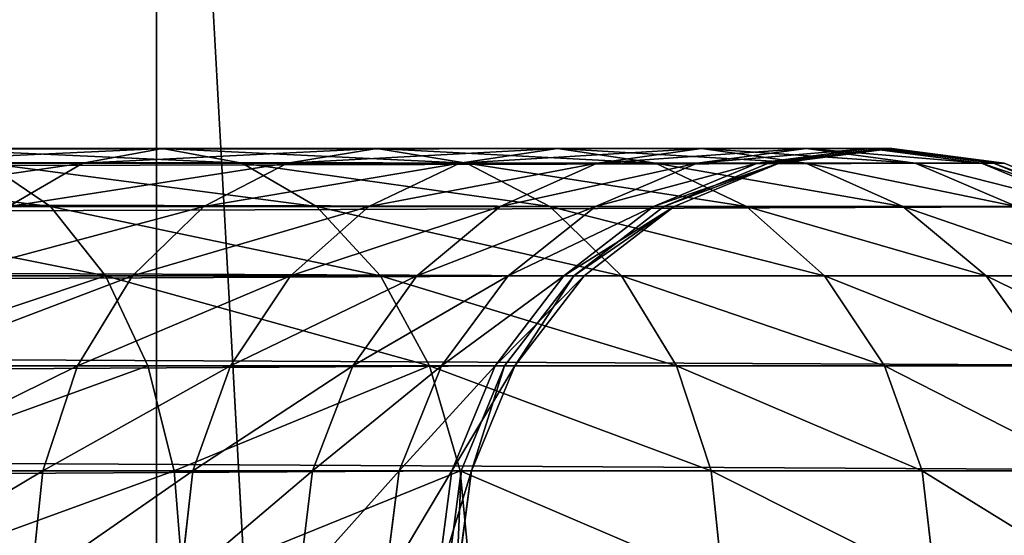
# Model space of a CAD drawing. Units: millimetres. Extents: x -47 to 492, y 0 to 540.
# Drawn here: x 377 to 398, y 508 to 519 of the extents above; entities that cross this region are included whole.
import ezdxf

# ---------------------------------------------------------------- set-up
doc = ezdxf.new("R2010")
doc.units = ezdxf.units.MM
doc.layers.get('0').update_dxf_attribs({"true_color": 0xff5454})

# ---------------------------------------------------------------- blocks, each defined once
blk = doc.blocks.new('Component_2')
for p, q in [((0, 0, 30), (0, 540, 30)), ((0, 0), (0, 540))]:
    blk.add_line(p, q)
mesh = blk.add_polyface()
corners = [(0, 540, 30), (0, 0), (0, 0, 30), (0, 540)]
mesh.append_faces([[corners[k] for k in face] for face in [(0, 1, 2), (1, 0, 3)]], dxfattribs={"vtx0": -1})
mesh = blk.add_polyface()
corners = [(30, 540), (0, 0), (0, 540), (30, 0)]
mesh.append_faces([[corners[k] for k in face] for face in [(0, 1, 2), (1, 0, 3)]], dxfattribs={"vtx0": -1})
mesh = blk.add_polyface()
corners = [(30, 0, 30), (0, 540, 30), (0, 0, 30), (30, 540, 30)]
mesh.append_faces([[corners[k] for k in face] for face in [(0, 1, 2), (1, 0, 3)]], dxfattribs={"vtx0": -1})
blk = doc.blocks.new('Component_1')
for p, q in [((59.323, 18, 9), (442.028, 18, 9)), ((427.151, 18, 395.454), (422.089, 18, 399.894)), ((427.151, 18, 395.454), (425.5, 17.693, 393.802)), ((428.803, 17.693, 397.106), (427.151, 18, 395.454)), ((431.591, 18, 390.392), (427.151, 18, 395.454)), ((431.591, 18, 390.392), (429.738, 17.693, 388.97)), ((433.444, 17.693, 391.814), (431.591, 18, 390.392)), ((435.332, 18, 384.793), (431.591, 18, 390.392)), ((435.332, 18, 384.793), (433.309, 17.693, 383.625)), ((437.355, 17.693, 385.961), (435.332, 18, 384.793)), ((438.31, 18, 378.754), (435.332, 18, 384.793)), ((438.31, 18, 378.754), (436.152, 17.693, 377.861)), ((440.474, 18, 372.378), (438.218, 17.693, 371.774)), ((440.468, 17.693, 379.648), (438.31, 18, 378.754)), ((440.474, 18, 372.378), (438.31, 18, 378.754)), ((441.788, 18, 365.775), (439.472, 17.693, 365.47)), ((442.028, 18, 9), (439.699, 17.693, 11.329)), ((442.247, 18, 358.764), (439.916, 17.693, 358.688)), ((442.73, 17.693, 372.983), (440.474, 18, 372.378)), ((441.788, 18, 365.775), (440.474, 18, 372.378)), ((444.104, 17.693, 366.079), (441.788, 18, 365.775)), ((442.247, 18, 358.764), (441.788, 18, 365.775)), ((444.357, 17.693, 6.671), (442.028, 18, 9)), ((442.028, 18, 9), (442.247, 18, 358.764)), ((444.578, 17.693, 358.839), (442.247, 18, 358.764)), ((59.246, 17.693, 6.671), (444.357, 17.693, 6.671)), ((59.399, 17.693, 11.329), (439.699, 17.693, 11.329)), ((425.5, 17.693, 393.802), (420.667, 17.693, 398.041)), ((424.836, 16.794, 403.474), (423.511, 17.693, 401.747)), ((428.803, 17.693, 397.106), (423.511, 17.693, 401.747)), ((425.5, 17.693, 393.802), (423.961, 16.794, 392.263)), ((429.738, 17.693, 388.97), (425.5, 17.693, 393.802)), ((429.738, 17.693, 388.97), (428.011, 16.794, 387.645)), ((430.342, 16.794, 398.645), (428.803, 17.693, 397.106)), ((433.444, 17.693, 391.814), (428.803, 17.693, 397.106)), ((433.309, 17.693, 383.625), (429.738, 17.693, 388.97)), ((433.309, 17.693, 383.625), (431.424, 16.794, 382.537)), ((436.152, 17.693, 377.861), (433.309, 17.693, 383.625)), ((435.171, 16.794, 393.139), (433.444, 17.693, 391.814)), ((437.355, 17.693, 385.961), (433.444, 17.693, 391.814)), ((436.152, 17.693, 377.861), (434.141, 16.794, 377.028)), ((438.218, 17.693, 371.774), (436.115, 16.794, 371.211)), ((438.218, 17.693, 371.774), (436.152, 17.693, 377.861)), ((439.472, 17.693, 365.47), (437.314, 16.794, 365.186)), ((439.24, 16.794, 387.05), (437.355, 17.693, 385.961)), ((440.468, 17.693, 379.648), (437.355, 17.693, 385.961)), ((439.699, 17.693, 11.329), (437.528, 16.794, 13.5)), ((439.916, 17.693, 358.688), (437.744, 16.794, 358.618)), ((439.472, 17.693, 365.47), (438.218, 17.693, 371.774)), ((439.916, 17.693, 358.688), (439.472, 17.693, 365.47)), ((439.699, 17.693, 11.329), (439.916, 17.693, 358.688)), ((442.479, 16.794, 380.481), (440.468, 17.693, 379.648)), ((442.73, 17.693, 372.983), (440.468, 17.693, 379.648)), ((444.833, 16.794, 373.546), (442.73, 17.693, 372.983)), ((444.104, 17.693, 366.079), (442.73, 17.693, 372.983)), ((446.262, 16.794, 366.364), (444.104, 17.693, 366.079)), ((444.578, 17.693, 358.839), (444.104, 17.693, 366.079)), ((446.528, 16.794, 4.5), (444.357, 17.693, 6.671)), ((444.357, 17.693, 6.671), (444.578, 17.693, 358.839)), ((446.75, 16.794, 358.91), (444.578, 17.693, 358.839)), ((59.175, 16.794, 4.5), (446.528, 16.794, 4.5)), ((59.47, 16.794, 13.5), (437.528, 16.794, 13.5)), ((424.836, 16.794, 403.474), (418.747, 16.794, 407.542)), ((428.011, 16.794, 387.645), (423.961, 16.794, 392.263)), ((425.974, 15.364, 404.957), (424.836, 16.794, 403.474)), ((430.342, 16.794, 398.645), (424.836, 16.794, 403.474)), ((428.011, 16.794, 387.645), (426.528, 15.364, 386.507)), ((431.424, 16.794, 382.537), (428.011, 16.794, 387.645)), ((431.424, 16.794, 382.537), (429.805, 15.364, 381.602)), ((431.664, 15.364, 399.967), (430.342, 16.794, 398.645)), ((435.171, 16.794, 393.139), (430.342, 16.794, 398.645)), ((434.141, 16.794, 377.028), (431.424, 16.794, 382.537)), ((434.141, 16.794, 377.028), (432.414, 15.364, 376.312)), ((436.115, 16.794, 371.211), (434.141, 16.794, 377.028)), ((436.115, 16.794, 371.211), (434.31, 15.364, 370.727)), ((436.654, 15.364, 394.277), (435.171, 16.794, 393.139)), ((439.24, 16.794, 387.05), (435.171, 16.794, 393.139)), ((437.314, 16.794, 365.186), (435.461, 15.364, 364.942)), ((437.528, 16.794, 13.5), (435.664, 15.364, 15.364)), ((437.744, 16.794, 358.618), (435.879, 15.364, 358.557)), ((437.314, 16.794, 365.186), (436.115, 16.794, 371.211)), ((437.744, 16.794, 358.618), (437.314, 16.794, 365.186)), ((437.528, 16.794, 13.5), (437.744, 16.794, 358.618)), ((440.858, 15.364, 387.984), (439.24, 16.794, 387.05)), ((442.479, 16.794, 380.481), (439.24, 16.794, 387.05)), ((444.206, 15.364, 381.197), (442.479, 16.794, 380.481)), ((444.833, 16.794, 373.546), (442.479, 16.794, 380.481)), ((59.114, 15.364, 2.636), (448.392, 15.364, 2.636)), ((59.531, 15.364, 15.364), (435.664, 15.364, 15.364)), ((425.974, 15.364, 404.957), (419.681, 15.364, 409.161)), ((426.528, 15.364, 386.507), (422.639, 15.364, 390.942)), ((426.528, 15.364, 386.507), (425.39, 13.5, 385.634)), ((426.847, 13.5, 406.094), (425.974, 15.364, 404.957)), ((431.664, 15.364, 399.967), (425.974, 15.364, 404.957)), ((429.805, 15.364, 381.602), (426.528, 15.364, 386.507)), ((429.805, 15.364, 381.602), (428.563, 13.5, 380.885)), ((432.414, 15.364, 376.312), (429.805, 15.364, 381.602)), ((432.414, 15.364, 376.312), (431.089, 13.5, 375.763)), ((432.678, 13.5, 400.981), (431.664, 15.364, 399.967)), ((436.654, 15.364, 394.277), (431.664, 15.364, 399.967)), ((434.31, 15.364, 370.727), (432.414, 15.364, 376.312)), ((434.31, 15.364, 370.727), (432.925, 13.5, 370.356)), ((435.461, 15.364, 364.942), (434.039, 13.5, 364.754)), ((435.664, 15.364, 15.364), (434.234, 13.5, 16.794)), ((435.461, 15.364, 364.942), (434.31, 15.364, 370.727)), ((435.879, 15.364, 358.557), (434.448, 13.5, 358.511)), ((435.879, 15.364, 358.557), (435.461, 15.364, 364.942)), ((435.664, 15.364, 15.364), (435.879, 15.364, 358.557)), ((437.792, 13.5, 395.15), (436.654, 15.364, 394.277)), ((440.858, 15.364, 387.984), (436.654, 15.364, 394.277)), ((442.1, 13.5, 388.701), (440.858, 15.364, 387.984)), ((444.206, 15.364, 381.197), (440.858, 15.364, 387.984)), ((445.531, 13.5, 381.745), (444.206, 15.364, 381.197)), ((446.638, 15.364, 374.03), (444.206, 15.364, 381.197)), ((59.067, 13.5, 1.206), (449.822, 13.5, 1.206)), ((59.578, 13.5, 16.794), (434.234, 13.5, 16.794)), ((426.847, 13.5, 406.094), (420.398, 13.5, 410.403)), ((425.39, 13.5, 385.634), (421.625, 13.5, 389.927)), ((425.39, 13.5, 385.634), (424.675, 11.329, 385.085)), ((428.563, 13.5, 380.885), (425.39, 13.5, 385.634)), ((427.396, 11.329, 406.81), (426.847, 13.5, 406.094)), ((432.678, 13.5, 400.981), (426.847, 13.5, 406.094)), ((428.563, 13.5, 380.885), (427.782, 11.329, 380.435)), ((431.089, 13.5, 375.763), (428.563, 13.5, 380.885)), ((431.089, 13.5, 375.763), (430.256, 11.329, 375.418)), ((432.925, 13.5, 370.356), (431.089, 13.5, 375.763)), ((432.925, 13.5, 370.356), (432.054, 11.329, 370.122)), ((433.316, 11.329, 401.618), (432.678, 13.5, 400.981)), ((437.792, 13.5, 395.15), (432.678, 13.5, 400.981)), ((434.039, 13.5, 364.754), (432.925, 13.5, 370.356)), ((434.039, 13.5, 364.754), (433.145, 11.329, 364.637)), ((434.234, 13.5, 16.794), (433.335, 11.329, 17.693)), ((434.448, 13.5, 358.511), (433.548, 11.329, 358.482)), ((434.448, 13.5, 358.511), (434.039, 13.5, 364.754)), ((434.234, 13.5, 16.794), (434.448, 13.5, 358.511)), ((438.507, 11.329, 395.699), (437.792, 13.5, 395.15)), ((442.1, 13.5, 388.701), (437.792, 13.5, 395.15)), ((442.881, 11.329, 389.152), (442.1, 13.5, 388.701)), ((445.531, 13.5, 381.745), (442.1, 13.5, 388.701)), ((59.038, 11.329, 0.307), (450.721, 11.329, 0.307)), ((59.607, 11.329, 17.693), (433.335, 11.329, 17.693)), ((427.396, 11.329, 406.81), (420.849, 11.329, 411.184)), ((424.675, 11.329, 385.085), (420.987, 11.329, 389.29)), ((424.675, 11.329, 385.085), (424.431, 9, 384.898)), ((427.782, 11.329, 380.435), (424.675, 11.329, 385.085)), ((427.583, 9, 407.054), (427.396, 11.329, 406.81)), ((433.316, 11.329, 401.618), (427.396, 11.329, 406.81)), ((427.782, 11.329, 380.435), (427.516, 9, 380.281)), ((430.256, 11.329, 375.418), (427.782, 11.329, 380.435)), ((430.256, 11.329, 375.418), (429.972, 9, 375.301)), ((432.054, 11.329, 370.122), (430.256, 11.329, 375.418)), ((432.054, 11.329, 370.122), (431.757, 9, 370.043)), ((433.145, 11.329, 364.637), (432.054, 11.329, 370.122)), ((433.145, 11.329, 364.637), (432.84, 9, 364.597)), ((433.335, 11.329, 17.693), (433.028, 9, 18)), ((433.548, 11.329, 358.482), (433.145, 11.329, 364.637)), ((433.548, 11.329, 358.482), (433.241, 9, 358.472)), ((433.533, 9, 401.836), (433.316, 11.329, 401.618)), ((438.507, 11.329, 395.699), (433.316, 11.329, 401.618)), ((433.335, 11.329, 17.693), (433.548, 11.329, 358.482)), ((438.751, 9, 395.886), (438.507, 11.329, 395.699)), ((442.881, 11.329, 389.152), (438.507, 11.329, 395.699)), ((443.148, 9, 389.306), (442.881, 11.329, 389.152)), ((446.364, 11.329, 382.09), (442.881, 11.329, 389.152))]:
    blk.add_line(p, q)
mesh = blk.add_polyface()
corners = [(442.028, 18, 9), (59.246, 17.693, 6.671), (444.357, 17.693, 6.671), (59.323, 18, 9)]
mesh.append_faces([[corners[k] for k in face] for face in [(0, 1, 2), (1, 0, 3)]], dxfattribs={"vtx0": -1})
mesh = blk.add_polyface()
corners = [(439.699, 17.693, 11.329), (59.323, 18, 9), (442.028, 18, 9), (59.399, 17.693, 11.329)]
mesh.append_faces([[corners[k] for k in face] for face in [(0, 1, 2), (1, 0, 3)]], dxfattribs={"vtx0": -1})
mesh = blk.add_polyface()
corners = [(427.151, 18, 395.454), (420.667, 17.693, 398.041), (425.5, 17.693, 393.802), (422.089, 18, 399.894)]
mesh.append_faces([[corners[k] for k in face] for face in [(0, 1, 2), (1, 0, 3)]], dxfattribs={"vtx0": -1})
mesh = blk.add_polyface()
corners = [(428.803, 17.693, 397.106), (422.089, 18, 399.894), (427.151, 18, 395.454), (423.511, 17.693, 401.747)]
mesh.append_faces([[corners[k] for k in face] for face in [(0, 1, 2), (1, 0, 3)]], dxfattribs={"vtx0": -1})
mesh = blk.add_polyface()
corners = [(431.591, 18, 390.392), (425.5, 17.693, 393.802), (429.738, 17.693, 388.97), (427.151, 18, 395.454)]
mesh.append_faces([[corners[k] for k in face] for face in [(0, 1, 2), (1, 0, 3)]], dxfattribs={"vtx0": -1})
mesh = blk.add_polyface()
corners = [(433.444, 17.693, 391.814), (427.151, 18, 395.454), (431.591, 18, 390.392), (428.803, 17.693, 397.106)]
mesh.append_faces([[corners[k] for k in face] for face in [(0, 1, 2), (1, 0, 3)]], dxfattribs={"vtx0": -1})
mesh = blk.add_polyface()
corners = [(435.332, 18, 384.793), (429.738, 17.693, 388.97), (433.309, 17.693, 383.625), (431.591, 18, 390.392)]
mesh.append_faces([[corners[k] for k in face] for face in [(0, 1, 2), (1, 0, 3)]], dxfattribs={"vtx0": -1})
mesh = blk.add_polyface()
corners = [(437.355, 17.693, 385.961), (431.591, 18, 390.392), (435.332, 18, 384.793), (433.444, 17.693, 391.814)]
mesh.append_faces([[corners[k] for k in face] for face in [(0, 1, 2), (1, 0, 3)]], dxfattribs={"vtx0": -1})
mesh = blk.add_polyface()
corners = [(438.31, 18, 378.754), (433.309, 17.693, 383.625), (436.152, 17.693, 377.861), (435.332, 18, 384.793)]
mesh.append_faces([[corners[k] for k in face] for face in [(0, 1, 2), (1, 0, 3)]], dxfattribs={"vtx0": -1})
mesh = blk.add_polyface()
corners = [(440.468, 17.693, 379.648), (435.332, 18, 384.793), (438.31, 18, 378.754), (437.355, 17.693, 385.961)]
mesh.append_faces([[corners[k] for k in face] for face in [(0, 1, 2), (1, 0, 3)]], dxfattribs={"vtx0": -1})
mesh = blk.add_polyface()
corners = [(440.474, 18, 372.378), (436.152, 17.693, 377.861), (438.218, 17.693, 371.774), (438.31, 18, 378.754)]
mesh.append_faces([[corners[k] for k in face] for face in [(0, 1, 2), (1, 0, 3)]], dxfattribs={"vtx0": -1})
mesh = blk.add_polyface()
corners = [(441.788, 18, 365.775), (438.218, 17.693, 371.774), (439.472, 17.693, 365.47), (440.474, 18, 372.378)]
mesh.append_faces([[corners[k] for k in face] for face in [(0, 1, 2), (1, 0, 3)]], dxfattribs={"vtx0": -1})
mesh = blk.add_polyface()
corners = [(442.73, 17.693, 372.983), (438.31, 18, 378.754), (440.474, 18, 372.378), (440.468, 17.693, 379.648)]
mesh.append_faces([[corners[k] for k in face] for face in [(0, 1, 2), (1, 0, 3)]], dxfattribs={"vtx0": -1})
mesh = blk.add_polyface()
corners = [(442.247, 18, 358.764), (439.472, 17.693, 365.47), (439.916, 17.693, 358.688), (441.788, 18, 365.775)]
mesh.append_faces([[corners[k] for k in face] for face in [(0, 1, 2), (1, 0, 3)]], dxfattribs={"vtx0": -1})
mesh = blk.add_polyface()
corners = [(442.247, 18, 358.764), (439.699, 17.693, 11.329), (442.028, 18, 9), (439.916, 17.693, 358.688)]
mesh.append_faces([[corners[k] for k in face] for face in [(0, 1, 2), (1, 0, 3)]], dxfattribs={"vtx0": -1})
mesh = blk.add_polyface()
corners = [(444.104, 17.693, 366.079), (440.474, 18, 372.378), (441.788, 18, 365.775), (442.73, 17.693, 372.983)]
mesh.append_faces([[corners[k] for k in face] for face in [(0, 1, 2), (1, 0, 3)]], dxfattribs={"vtx0": -1})
mesh = blk.add_polyface()
corners = [(444.578, 17.693, 358.839), (441.788, 18, 365.775), (442.247, 18, 358.764), (444.104, 17.693, 366.079)]
mesh.append_faces([[corners[k] for k in face] for face in [(0, 1, 2), (1, 0, 3)]], dxfattribs={"vtx0": -1})
mesh = blk.add_polyface()
corners = [(444.578, 17.693, 358.839), (442.028, 18, 9), (444.357, 17.693, 6.671), (442.247, 18, 358.764)]
mesh.append_faces([[corners[k] for k in face] for face in [(0, 1, 2), (1, 0, 3)]], dxfattribs={"vtx0": -1})
mesh = blk.add_polyface()
corners = [(444.357, 17.693, 6.671), (59.175, 16.794, 4.5), (446.528, 16.794, 4.5), (59.246, 17.693, 6.671)]
mesh.append_faces([[corners[k] for k in face] for face in [(0, 1, 2), (1, 0, 3)]], dxfattribs={"vtx0": -1})
mesh = blk.add_polyface()
corners = [(437.528, 16.794, 13.5), (59.399, 17.693, 11.329), (439.699, 17.693, 11.329), (59.47, 16.794, 13.5)]
mesh.append_faces([[corners[k] for k in face] for face in [(0, 1, 2), (1, 0, 3)]], dxfattribs={"vtx0": -1})
mesh = blk.add_polyface()
corners = [(424.836, 16.794, 403.474), (417.658, 17.693, 405.657), (423.511, 17.693, 401.747), (418.747, 16.794, 407.542)]
mesh.append_faces([[corners[k] for k in face] for face in [(0, 1, 2), (1, 0, 3)]], dxfattribs={"vtx0": -1})
mesh = blk.add_polyface()
corners = [(425.5, 17.693, 393.802), (419.342, 16.794, 396.314), (423.961, 16.794, 392.263), (420.667, 17.693, 398.041)]
mesh.append_faces([[corners[k] for k in face] for face in [(0, 1, 2), (1, 0, 3)]], dxfattribs={"vtx0": -1})
mesh = blk.add_polyface()
corners = [(430.342, 16.794, 398.645), (423.511, 17.693, 401.747), (428.803, 17.693, 397.106), (424.836, 16.794, 403.474)]
mesh.append_faces([[corners[k] for k in face] for face in [(0, 1, 2), (1, 0, 3)]], dxfattribs={"vtx0": -1})
mesh = blk.add_polyface()
corners = [(429.738, 17.693, 388.97), (423.961, 16.794, 392.263), (428.011, 16.794, 387.645), (425.5, 17.693, 393.802)]
mesh.append_faces([[corners[k] for k in face] for face in [(0, 1, 2), (1, 0, 3)]], dxfattribs={"vtx0": -1})
mesh = blk.add_polyface()
corners = [(433.309, 17.693, 383.625), (428.011, 16.794, 387.645), (431.424, 16.794, 382.537), (429.738, 17.693, 388.97)]
mesh.append_faces([[corners[k] for k in face] for face in [(0, 1, 2), (1, 0, 3)]], dxfattribs={"vtx0": -1})
mesh = blk.add_polyface()
corners = [(435.171, 16.794, 393.139), (428.803, 17.693, 397.106), (433.444, 17.693, 391.814), (430.342, 16.794, 398.645)]
mesh.append_faces([[corners[k] for k in face] for face in [(0, 1, 2), (1, 0, 3)]], dxfattribs={"vtx0": -1})
mesh = blk.add_polyface()
corners = [(436.152, 17.693, 377.861), (431.424, 16.794, 382.537), (434.141, 16.794, 377.028), (433.309, 17.693, 383.625)]
mesh.append_faces([[corners[k] for k in face] for face in [(0, 1, 2), (1, 0, 3)]], dxfattribs={"vtx0": -1})
mesh = blk.add_polyface()
corners = [(439.24, 16.794, 387.05), (433.444, 17.693, 391.814), (437.355, 17.693, 385.961), (435.171, 16.794, 393.139)]
mesh.append_faces([[corners[k] for k in face] for face in [(0, 1, 2), (1, 0, 3)]], dxfattribs={"vtx0": -1})
mesh = blk.add_polyface()
corners = [(438.218, 17.693, 371.774), (434.141, 16.794, 377.028), (436.115, 16.794, 371.211), (436.152, 17.693, 377.861)]
mesh.append_faces([[corners[k] for k in face] for face in [(0, 1, 2), (1, 0, 3)]], dxfattribs={"vtx0": -1})
mesh = blk.add_polyface()
corners = [(439.472, 17.693, 365.47), (436.115, 16.794, 371.211), (437.314, 16.794, 365.186), (438.218, 17.693, 371.774)]
mesh.append_faces([[corners[k] for k in face] for face in [(0, 1, 2), (1, 0, 3)]], dxfattribs={"vtx0": -1})
mesh = blk.add_polyface()
corners = [(439.916, 17.693, 358.688), (437.314, 16.794, 365.186), (437.744, 16.794, 358.618), (439.472, 17.693, 365.47)]
mesh.append_faces([[corners[k] for k in face] for face in [(0, 1, 2), (1, 0, 3)]], dxfattribs={"vtx0": -1})
mesh = blk.add_polyface()
corners = [(442.479, 16.794, 380.481), (437.355, 17.693, 385.961), (440.468, 17.693, 379.648), (439.24, 16.794, 387.05)]
mesh.append_faces([[corners[k] for k in face] for face in [(0, 1, 2), (1, 0, 3)]], dxfattribs={"vtx0": -1})
mesh = blk.add_polyface()
corners = [(439.916, 17.693, 358.688), (437.528, 16.794, 13.5), (439.699, 17.693, 11.329), (437.744, 16.794, 358.618)]
mesh.append_faces([[corners[k] for k in face] for face in [(0, 1, 2), (1, 0, 3)]], dxfattribs={"vtx0": -1})
mesh = blk.add_polyface()
corners = [(444.833, 16.794, 373.546), (440.468, 17.693, 379.648), (442.73, 17.693, 372.983), (442.479, 16.794, 380.481)]
mesh.append_faces([[corners[k] for k in face] for face in [(0, 1, 2), (1, 0, 3)]], dxfattribs={"vtx0": -1})
mesh = blk.add_polyface()
corners = [(446.262, 16.794, 366.364), (442.73, 17.693, 372.983), (444.104, 17.693, 366.079), (444.833, 16.794, 373.546)]
mesh.append_faces([[corners[k] for k in face] for face in [(0, 1, 2), (1, 0, 3)]], dxfattribs={"vtx0": -1})
mesh = blk.add_polyface()
corners = [(446.75, 16.794, 358.91), (444.104, 17.693, 366.079), (444.578, 17.693, 358.839), (446.262, 16.794, 366.364)]
mesh.append_faces([[corners[k] for k in face] for face in [(0, 1, 2), (1, 0, 3)]], dxfattribs={"vtx0": -1})
mesh = blk.add_polyface()
corners = [(446.75, 16.794, 358.91), (444.357, 17.693, 6.671), (446.528, 16.794, 4.5), (444.578, 17.693, 358.839)]
mesh.append_faces([[corners[k] for k in face] for face in [(0, 1, 2), (1, 0, 3)]], dxfattribs={"vtx0": -1})
mesh = blk.add_polyface()
corners = [(446.528, 16.794, 4.5), (59.114, 15.364, 2.636), (448.392, 15.364, 2.636), (59.175, 16.794, 4.5)]
mesh.append_faces([[corners[k] for k in face] for face in [(0, 1, 2), (1, 0, 3)]], dxfattribs={"vtx0": -1})
mesh = blk.add_polyface()
corners = [(435.664, 15.364, 15.364), (59.47, 16.794, 13.5), (437.528, 16.794, 13.5), (59.531, 15.364, 15.364)]
mesh.append_faces([[corners[k] for k in face] for face in [(0, 1, 2), (1, 0, 3)]], dxfattribs={"vtx0": -1})
mesh = blk.add_polyface()
corners = [(425.974, 15.364, 404.957), (418.747, 16.794, 407.542), (424.836, 16.794, 403.474), (419.681, 15.364, 409.161)]
mesh.append_faces([[corners[k] for k in face] for face in [(0, 1, 2), (1, 0, 3)]], dxfattribs={"vtx0": -1})
mesh = blk.add_polyface()
corners = [(428.011, 16.794, 387.645), (422.639, 15.364, 390.942), (426.528, 15.364, 386.507), (423.961, 16.794, 392.263)]
mesh.append_faces([[corners[k] for k in face] for face in [(0, 1, 2), (1, 0, 3)]], dxfattribs={"vtx0": -1})
mesh = blk.add_polyface()
corners = [(431.664, 15.364, 399.967), (424.836, 16.794, 403.474), (430.342, 16.794, 398.645), (425.974, 15.364, 404.957)]
mesh.append_faces([[corners[k] for k in face] for face in [(0, 1, 2), (1, 0, 3)]], dxfattribs={"vtx0": -1})
mesh = blk.add_polyface()
corners = [(431.424, 16.794, 382.537), (426.528, 15.364, 386.507), (429.805, 15.364, 381.602), (428.011, 16.794, 387.645)]
mesh.append_faces([[corners[k] for k in face] for face in [(0, 1, 2), (1, 0, 3)]], dxfattribs={"vtx0": -1})
mesh = blk.add_polyface()
corners = [(434.141, 16.794, 377.028), (429.805, 15.364, 381.602), (432.414, 15.364, 376.312), (431.424, 16.794, 382.537)]
mesh.append_faces([[corners[k] for k in face] for face in [(0, 1, 2), (1, 0, 3)]], dxfattribs={"vtx0": -1})
mesh = blk.add_polyface()
corners = [(436.654, 15.364, 394.277), (430.342, 16.794, 398.645), (435.171, 16.794, 393.139), (431.664, 15.364, 399.967)]
mesh.append_faces([[corners[k] for k in face] for face in [(0, 1, 2), (1, 0, 3)]], dxfattribs={"vtx0": -1})
mesh = blk.add_polyface()
corners = [(436.115, 16.794, 371.211), (432.414, 15.364, 376.312), (434.31, 15.364, 370.727), (434.141, 16.794, 377.028)]
mesh.append_faces([[corners[k] for k in face] for face in [(0, 1, 2), (1, 0, 3)]], dxfattribs={"vtx0": -1})
mesh = blk.add_polyface()
corners = [(437.314, 16.794, 365.186), (434.31, 15.364, 370.727), (435.461, 15.364, 364.942), (436.115, 16.794, 371.211)]
mesh.append_faces([[corners[k] for k in face] for face in [(0, 1, 2), (1, 0, 3)]], dxfattribs={"vtx0": -1})
mesh = blk.add_polyface()
corners = [(440.858, 15.364, 387.984), (435.171, 16.794, 393.139), (439.24, 16.794, 387.05), (436.654, 15.364, 394.277)]
mesh.append_faces([[corners[k] for k in face] for face in [(0, 1, 2), (1, 0, 3)]], dxfattribs={"vtx0": -1})
mesh = blk.add_polyface()
corners = [(437.744, 16.794, 358.618), (435.461, 15.364, 364.942), (435.879, 15.364, 358.557), (437.314, 16.794, 365.186)]
mesh.append_faces([[corners[k] for k in face] for face in [(0, 1, 2), (1, 0, 3)]], dxfattribs={"vtx0": -1})
mesh = blk.add_polyface()
corners = [(437.744, 16.794, 358.618), (435.664, 15.364, 15.364), (437.528, 16.794, 13.5), (435.879, 15.364, 358.557)]
mesh.append_faces([[corners[k] for k in face] for face in [(0, 1, 2), (1, 0, 3)]], dxfattribs={"vtx0": -1})
mesh = blk.add_polyface()
corners = [(444.206, 15.364, 381.197), (439.24, 16.794, 387.05), (442.479, 16.794, 380.481), (440.858, 15.364, 387.984)]
mesh.append_faces([[corners[k] for k in face] for face in [(0, 1, 2), (1, 0, 3)]], dxfattribs={"vtx0": -1})
mesh = blk.add_polyface()
corners = [(446.638, 15.364, 374.03), (442.479, 16.794, 380.481), (444.833, 16.794, 373.546), (444.206, 15.364, 381.197)]
mesh.append_faces([[corners[k] for k in face] for face in [(0, 1, 2), (1, 0, 3)]], dxfattribs={"vtx0": -1})
mesh = blk.add_polyface()
corners = [(449.822, 13.5, 1.206), (59.114, 15.364, 2.636), (59.067, 13.5, 1.206), (448.392, 15.364, 2.636)]
mesh.append_faces([[corners[k] for k in face] for face in [(0, 1, 2), (1, 0, 3)]], dxfattribs={"vtx0": -1})
mesh = blk.add_polyface()
corners = [(435.664, 15.364, 15.364), (59.578, 13.5, 16.794), (59.531, 15.364, 15.364), (434.234, 13.5, 16.794)]
mesh.append_faces([[corners[k] for k in face] for face in [(0, 1, 2), (1, 0, 3)]], dxfattribs={"vtx0": -1})
mesh = blk.add_polyface()
corners = [(425.974, 15.364, 404.957), (420.398, 13.5, 410.403), (419.681, 15.364, 409.161), (426.847, 13.5, 406.094)]
mesh.append_faces([[corners[k] for k in face] for face in [(0, 1, 2), (1, 0, 3)]], dxfattribs={"vtx0": -1})
mesh = blk.add_polyface()
corners = [(426.528, 15.364, 386.507), (421.625, 13.5, 389.927), (425.39, 13.5, 385.634), (422.639, 15.364, 390.942)]
mesh.append_faces([[corners[k] for k in face] for face in [(0, 1, 2), (1, 0, 3)]], dxfattribs={"vtx0": -1})
mesh = blk.add_polyface()
corners = [(429.805, 15.364, 381.602), (425.39, 13.5, 385.634), (428.563, 13.5, 380.885), (426.528, 15.364, 386.507)]
mesh.append_faces([[corners[k] for k in face] for face in [(0, 1, 2), (1, 0, 3)]], dxfattribs={"vtx0": -1})
mesh = blk.add_polyface()
corners = [(432.678, 13.5, 400.981), (425.974, 15.364, 404.957), (431.664, 15.364, 399.967), (426.847, 13.5, 406.094)]
mesh.append_faces([[corners[k] for k in face] for face in [(0, 1, 2), (1, 0, 3)]], dxfattribs={"vtx0": -1})
mesh = blk.add_polyface()
corners = [(432.414, 15.364, 376.312), (428.563, 13.5, 380.885), (431.089, 13.5, 375.763), (429.805, 15.364, 381.602)]
mesh.append_faces([[corners[k] for k in face] for face in [(0, 1, 2), (1, 0, 3)]], dxfattribs={"vtx0": -1})
mesh = blk.add_polyface()
corners = [(434.31, 15.364, 370.727), (431.089, 13.5, 375.763), (432.925, 13.5, 370.356), (432.414, 15.364, 376.312)]
mesh.append_faces([[corners[k] for k in face] for face in [(0, 1, 2), (1, 0, 3)]], dxfattribs={"vtx0": -1})
mesh = blk.add_polyface()
corners = [(437.792, 13.5, 395.15), (431.664, 15.364, 399.967), (436.654, 15.364, 394.277), (432.678, 13.5, 400.981)]
mesh.append_faces([[corners[k] for k in face] for face in [(0, 1, 2), (1, 0, 3)]], dxfattribs={"vtx0": -1})
mesh = blk.add_polyface()
corners = [(435.461, 15.364, 364.942), (432.925, 13.5, 370.356), (434.039, 13.5, 364.754), (434.31, 15.364, 370.727)]
mesh.append_faces([[corners[k] for k in face] for face in [(0, 1, 2), (1, 0, 3)]], dxfattribs={"vtx0": -1})
mesh = blk.add_polyface()
corners = [(435.879, 15.364, 358.557), (434.039, 13.5, 364.754), (434.448, 13.5, 358.511), (435.461, 15.364, 364.942)]
mesh.append_faces([[corners[k] for k in face] for face in [(0, 1, 2), (1, 0, 3)]], dxfattribs={"vtx0": -1})
mesh = blk.add_polyface()
corners = [(435.664, 15.364, 15.364), (434.448, 13.5, 358.511), (434.234, 13.5, 16.794), (435.879, 15.364, 358.557)]
mesh.append_faces([[corners[k] for k in face] for face in [(0, 1, 2), (1, 0, 3)]], dxfattribs={"vtx0": -1})
mesh = blk.add_polyface()
corners = [(436.654, 15.364, 394.277), (442.1, 13.5, 388.701), (437.792, 13.5, 395.15), (440.858, 15.364, 387.984)]
mesh.append_faces([[corners[k] for k in face] for face in [(0, 1, 2), (1, 0, 3)]], dxfattribs={"vtx0": -1})
mesh = blk.add_polyface()
corners = [(440.858, 15.364, 387.984), (445.531, 13.5, 381.745), (442.1, 13.5, 388.701), (444.206, 15.364, 381.197)]
mesh.append_faces([[corners[k] for k in face] for face in [(0, 1, 2), (1, 0, 3)]], dxfattribs={"vtx0": -1})
mesh = blk.add_polyface()
corners = [(444.206, 15.364, 381.197), (448.024, 13.5, 374.401), (445.531, 13.5, 381.745), (446.638, 15.364, 374.03)]
mesh.append_faces([[corners[k] for k in face] for face in [(0, 1, 2), (1, 0, 3)]], dxfattribs={"vtx0": -1})
mesh = blk.add_polyface()
corners = [(450.721, 11.329, 0.307), (59.067, 13.5, 1.206), (59.038, 11.329, 0.307), (449.822, 13.5, 1.206)]
mesh.append_faces([[corners[k] for k in face] for face in [(0, 1, 2), (1, 0, 3)]], dxfattribs={"vtx0": -1})
mesh = blk.add_polyface()
corners = [(434.234, 13.5, 16.794), (59.607, 11.329, 17.693), (59.578, 13.5, 16.794), (433.335, 11.329, 17.693)]
mesh.append_faces([[corners[k] for k in face] for face in [(0, 1, 2), (1, 0, 3)]], dxfattribs={"vtx0": -1})
mesh = blk.add_polyface()
corners = [(426.847, 13.5, 406.094), (420.849, 11.329, 411.184), (420.398, 13.5, 410.403), (427.396, 11.329, 406.81)]
mesh.append_faces([[corners[k] for k in face] for face in [(0, 1, 2), (1, 0, 3)]], dxfattribs={"vtx0": -1})
mesh = blk.add_polyface()
corners = [(425.39, 13.5, 385.634), (420.987, 11.329, 389.29), (424.675, 11.329, 385.085), (421.625, 13.5, 389.927)]
mesh.append_faces([[corners[k] for k in face] for face in [(0, 1, 2), (1, 0, 3)]], dxfattribs={"vtx0": -1})
mesh = blk.add_polyface()
corners = [(428.563, 13.5, 380.885), (424.675, 11.329, 385.085), (427.782, 11.329, 380.435), (425.39, 13.5, 385.634)]
mesh.append_faces([[corners[k] for k in face] for face in [(0, 1, 2), (1, 0, 3)]], dxfattribs={"vtx0": -1})
mesh = blk.add_polyface()
corners = [(432.678, 13.5, 400.981), (427.396, 11.329, 406.81), (426.847, 13.5, 406.094), (433.316, 11.329, 401.618)]
mesh.append_faces([[corners[k] for k in face] for face in [(0, 1, 2), (1, 0, 3)]], dxfattribs={"vtx0": -1})
mesh = blk.add_polyface()
corners = [(431.089, 13.5, 375.763), (427.782, 11.329, 380.435), (430.256, 11.329, 375.418), (428.563, 13.5, 380.885)]
mesh.append_faces([[corners[k] for k in face] for face in [(0, 1, 2), (1, 0, 3)]], dxfattribs={"vtx0": -1})
mesh = blk.add_polyface()
corners = [(432.925, 13.5, 370.356), (430.256, 11.329, 375.418), (432.054, 11.329, 370.122), (431.089, 13.5, 375.763)]
mesh.append_faces([[corners[k] for k in face] for face in [(0, 1, 2), (1, 0, 3)]], dxfattribs={"vtx0": -1})
mesh = blk.add_polyface()
corners = [(434.039, 13.5, 364.754), (432.054, 11.329, 370.122), (433.145, 11.329, 364.637), (432.925, 13.5, 370.356)]
mesh.append_faces([[corners[k] for k in face] for face in [(0, 1, 2), (1, 0, 3)]], dxfattribs={"vtx0": -1})
mesh = blk.add_polyface()
corners = [(432.678, 13.5, 400.981), (438.507, 11.329, 395.699), (433.316, 11.329, 401.618), (437.792, 13.5, 395.15)]
mesh.append_faces([[corners[k] for k in face] for face in [(0, 1, 2), (1, 0, 3)]], dxfattribs={"vtx0": -1})
mesh = blk.add_polyface()
corners = [(434.448, 13.5, 358.511), (433.145, 11.329, 364.637), (433.548, 11.329, 358.482), (434.039, 13.5, 364.754)]
mesh.append_faces([[corners[k] for k in face] for face in [(0, 1, 2), (1, 0, 3)]], dxfattribs={"vtx0": -1})
mesh = blk.add_polyface()
corners = [(434.234, 13.5, 16.794), (433.548, 11.329, 358.482), (433.335, 11.329, 17.693), (434.448, 13.5, 358.511)]
mesh.append_faces([[corners[k] for k in face] for face in [(0, 1, 2), (1, 0, 3)]], dxfattribs={"vtx0": -1})
mesh = blk.add_polyface()
corners = [(437.792, 13.5, 395.15), (442.881, 11.329, 389.152), (438.507, 11.329, 395.699), (442.1, 13.5, 388.701)]
mesh.append_faces([[corners[k] for k in face] for face in [(0, 1, 2), (1, 0, 3)]], dxfattribs={"vtx0": -1})
mesh = blk.add_polyface()
corners = [(442.1, 13.5, 388.701), (446.364, 11.329, 382.09), (442.881, 11.329, 389.152), (445.531, 13.5, 381.745)]
mesh.append_faces([[corners[k] for k in face] for face in [(0, 1, 2), (1, 0, 3)]], dxfattribs={"vtx0": -1})
mesh = blk.add_polyface()
corners = [(451.028, 9), (59.038, 11.329, 0.307), (59.028, 9), (450.721, 11.329, 0.307)]
mesh.append_faces([[corners[k] for k in face] for face in [(0, 1, 2), (1, 0, 3)]], dxfattribs={"vtx0": -1})
mesh = blk.add_polyface()
corners = [(433.335, 11.329, 17.693), (59.617, 9, 18), (59.607, 11.329, 17.693), (433.028, 9, 18)]
mesh.append_faces([[corners[k] for k in face] for face in [(0, 1, 2), (1, 0, 3)]], dxfattribs={"vtx0": -1})
mesh = blk.add_polyface()
corners = [(424.675, 11.329, 385.085), (420.77, 9, 389.072), (424.431, 9, 384.898), (420.987, 11.329, 389.29)]
mesh.append_faces([[corners[k] for k in face] for face in [(0, 1, 2), (1, 0, 3)]], dxfattribs={"vtx0": -1})
mesh = blk.add_polyface()
corners = [(427.396, 11.329, 406.81), (421.003, 9, 411.45), (420.849, 11.329, 411.184), (427.583, 9, 407.054)]
mesh.append_faces([[corners[k] for k in face] for face in [(0, 1, 2), (1, 0, 3)]], dxfattribs={"vtx0": -1})
mesh = blk.add_polyface()
corners = [(427.782, 11.329, 380.435), (424.431, 9, 384.898), (427.516, 9, 380.281), (424.675, 11.329, 385.085)]
mesh.append_faces([[corners[k] for k in face] for face in [(0, 1, 2), (1, 0, 3)]], dxfattribs={"vtx0": -1})
mesh = blk.add_polyface()
corners = [(433.316, 11.329, 401.618), (427.583, 9, 407.054), (427.396, 11.329, 406.81), (433.533, 9, 401.836)]
mesh.append_faces([[corners[k] for k in face] for face in [(0, 1, 2), (1, 0, 3)]], dxfattribs={"vtx0": -1})
mesh = blk.add_polyface()
corners = [(430.256, 11.329, 375.418), (427.516, 9, 380.281), (429.972, 9, 375.301), (427.782, 11.329, 380.435)]
mesh.append_faces([[corners[k] for k in face] for face in [(0, 1, 2), (1, 0, 3)]], dxfattribs={"vtx0": -1})
mesh = blk.add_polyface()
corners = [(432.054, 11.329, 370.122), (429.972, 9, 375.301), (431.757, 9, 370.043), (430.256, 11.329, 375.418)]
mesh.append_faces([[corners[k] for k in face] for face in [(0, 1, 2), (1, 0, 3)]], dxfattribs={"vtx0": -1})
mesh = blk.add_polyface()
corners = [(433.145, 11.329, 364.637), (431.757, 9, 370.043), (432.84, 9, 364.597), (432.054, 11.329, 370.122)]
mesh.append_faces([[corners[k] for k in face] for face in [(0, 1, 2), (1, 0, 3)]], dxfattribs={"vtx0": -1})
mesh = blk.add_polyface()
corners = [(433.548, 11.329, 358.482), (432.84, 9, 364.597), (433.241, 9, 358.472), (433.145, 11.329, 364.637)]
mesh.append_faces([[corners[k] for k in face] for face in [(0, 1, 2), (1, 0, 3)]], dxfattribs={"vtx0": -1})
mesh = blk.add_polyface()
corners = [(433.335, 11.329, 17.693), (433.241, 9, 358.472), (433.028, 9, 18), (433.548, 11.329, 358.482)]
mesh.append_faces([[corners[k] for k in face] for face in [(0, 1, 2), (1, 0, 3)]], dxfattribs={"vtx0": -1})
mesh = blk.add_polyface()
corners = [(433.316, 11.329, 401.618), (438.751, 9, 395.886), (433.533, 9, 401.836), (438.507, 11.329, 395.699)]
mesh.append_faces([[corners[k] for k in face] for face in [(0, 1, 2), (1, 0, 3)]], dxfattribs={"vtx0": -1})
mesh = blk.add_polyface()
corners = [(438.507, 11.329, 395.699), (443.148, 9, 389.306), (438.751, 9, 395.886), (442.881, 11.329, 389.152)]
mesh.append_faces([[corners[k] for k in face] for face in [(0, 1, 2), (1, 0, 3)]], dxfattribs={"vtx0": -1})
mesh = blk.add_polyface()
corners = [(442.881, 11.329, 389.152), (446.648, 9, 382.208), (443.148, 9, 389.306), (446.364, 11.329, 382.09)]
mesh.append_faces([[corners[k] for k in face] for face in [(0, 1, 2), (1, 0, 3)]], dxfattribs={"vtx0": -1})

msp = doc.modelspace()

# ---------------------------------------------------------------- block references
for name, p in [('Component_2', (380, 0)), ('Component_1', (-47.028, 498, 30))]:
    msp.add_blockref(name, p)

doc.saveas('drawing.dxf')
